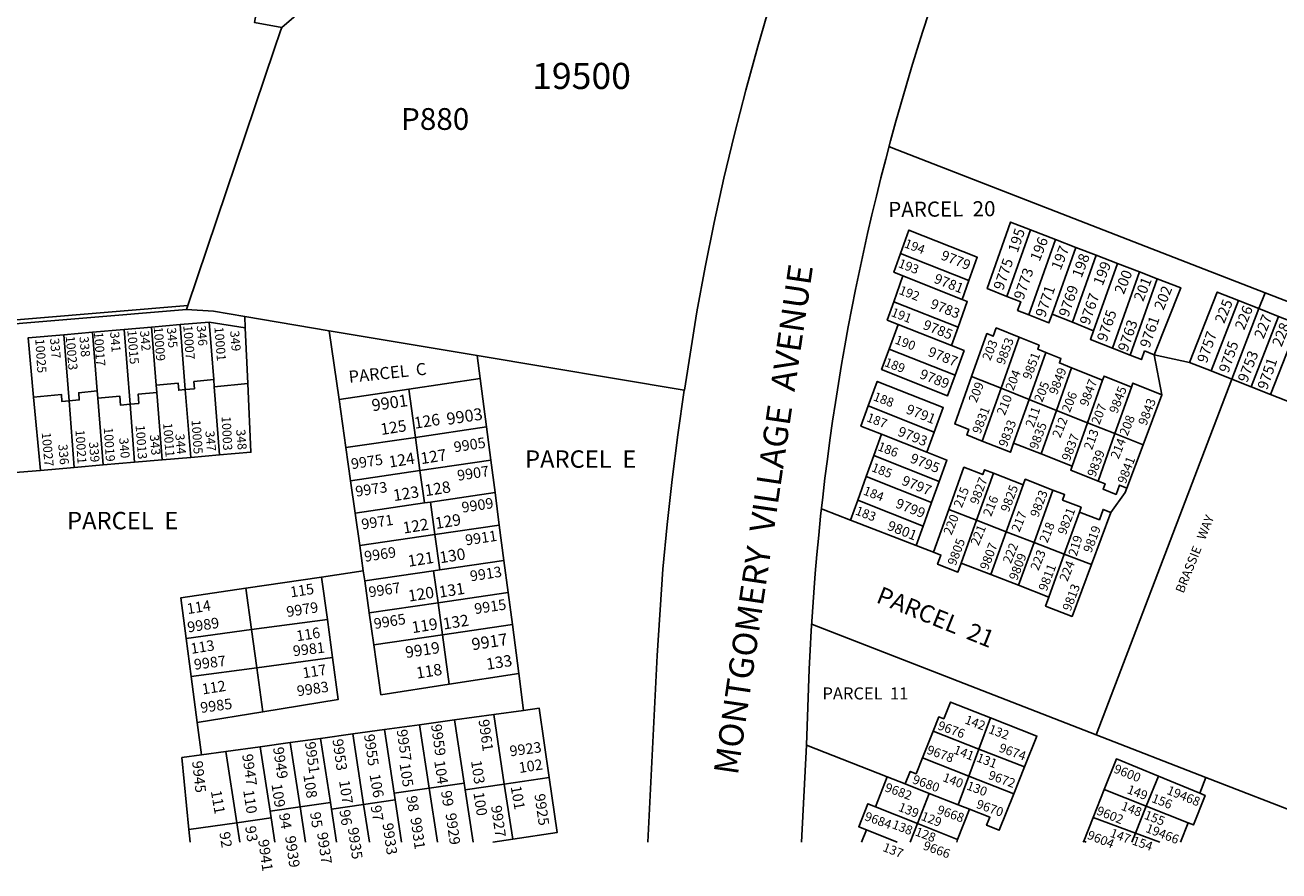
# Model space of a CAD drawing. Units: inches. Extents: x 1249768 to 1255801, y 549424 to 553533.
# Drawn here: x 1254183 to 1255002, y 549434 to 549986 of the extents above; entities that cross this region are included whole.
import ezdxf

# ---------------------------------------------------------------- set-up
doc = ezdxf.new("R2010")
doc.units = ezdxf.units.IN
doc.header["$MEASUREMENT"] = 0
for name, color, linetype, true_color in [('Addresses', 7, 'Continuous', 0x02fcd3), ('Lot-Block-Parcel Text', 7, 'Continuous', 0xadfc48), ('Parcel Boundaries', 7, 'Continuous', 0x59fcbc), ('Street Names', 7, 'Continuous', 0x59fcbc), ('Street ROW', 7, 'Continuous', 0x59fcbc)]:
    doc.layers.add(name, color=color, linetype=linetype, true_color=true_color)
doc.styles.add('Arial', font='txt')

msp = doc.modelspace()

# ---------------------------------------------------------------- linework, layer by layer
at = {"layer": 'Parcel Boundaries'}
for p, q in [((1254824.26, 549808.81), (1254839.67, 549852.15)), ((1254856.02, 549845.85), (1254838.54, 549796.71)), ((1254839.67, 549852.15), (1254856.02, 549845.85)), ((1254869.18, 549840.78), (1254856.02, 549845.85)), ((1254799.45, 549819.12), (1254754.87, 549836.8)), ((1254853.66, 549797.14), (1254869.18, 549840.78)), ((1254882.49, 549835.65), (1254869.18, 549840.78)), ((1254866.92, 549791.88), (1254882.49, 549835.65)), ((1254896.33, 549830.31), (1254880.72, 549786.4)), ((1254882.49, 549835.65), (1254896.33, 549830.31)), ((1254910.79, 549824.74), (1254896.33, 549830.31)), ((1254750.35, 549805.29), (1254756.38, 549822.19)), ((1254756.38, 549822.19), (1254795.07, 549806.85)), ((1254910.79, 549824.74), (1254893.12, 549775.05)), ((1254904.58, 549770.5), (1254922.3, 549820.31)), ((1254922.3, 549820.31), (1254910.79, 549824.74)), ((1254799.45, 549819.12), (1254795.07, 549806.85)), ((1254792.31, 549788.65), (1254750.35, 549805.29)), ((1254957.48, 549760.13), (1254975.42, 549806.07)), ((1254975.42, 549806.07), (1254988.69, 549800.8)), ((1254992.65, 549811.16), (1254988.69, 549800.8)), ((1255183.88, 549736.82), (1254992.65, 549811.16)), ((1254289.75, 549802.76), (1254288.87, 549800.16)), ((1254289.75, 549802.76), (1254288.87, 549800.16)), ((1254327.2, 549788.35), (1254326.86, 549795.64)), ((1254382.04, 549786.39), (1254326.86, 549795.64)), ((1254853.66, 549797.14), (1254866.92, 549791.88)), ((1254988.69, 549800.8), (1254971.09, 549754.76)), ((1254983.51, 549749.86), (1255001.43, 549795.74)), ((1255001.43, 549795.74), (1254988.69, 549800.8)), ((1255001.43, 549795.74), (1255014.17, 549790.67)), ((1254227.56, 549785.44), (1254248.11, 549787.23)), ((1254248.11, 549787.23), (1254266.08, 549788.79)), ((1254248.11, 549787.23), (1254251.97, 549738.46)), ((1254266.08, 549788.79), (1254284.7, 549790.41)), ((1254269.09, 549750.82), (1254266.08, 549788.79)), ((1254284.7, 549790.41), (1254303.62, 549792.05)), ((1254284.7, 549790.41), (1254288.06, 549747.95)), ((1254303.62, 549792.05), (1254327.2, 549788.35)), ((1254306.6, 549754.47), (1254303.62, 549792.05)), ((1254327.2, 549788.35), (1254328.87, 549751.91)), ((1254747.32, 549774.39), (1254753.23, 549790.55)), ((1254753.23, 549790.55), (1254788.06, 549776.74)), ((1254788.06, 549776.74), (1254792.31, 549788.65)), ((1254880.72, 549786.4), (1254866.92, 549791.88)), ((1255014.17, 549790.67), (1254996.26, 549744.83)), ((1254208.77, 549783.81), (1254227.56, 549785.44)), ((1254212.2, 549740.58), (1254208.77, 549783.81)), ((1254227.56, 549785.44), (1254230.6, 549747.09)), ((1254382.04, 549786.39), (1254478.46, 549770.24)), ((1254388.38, 549741.63), (1254382.04, 549786.39)), ((1254820.36, 549748.88), (1254832.21, 549782.23)), ((1254747.32, 549774.39), (1254790.41, 549757.31)), ((1254849.58, 549772.16), (1254838.71, 549741.57)), ((1254893.12, 549775.05), (1254904.58, 549770.5)), ((1254920.34, 549770.68), (1254913.99, 549773.2)), ((1254478.46, 549770.24), (1254480.44, 549755.13)), ((1254613.7, 549747.57), (1254478.46, 549770.24)), ((1254943.32, 549765.72), (1254920.34, 549770.68)), ((1254920.34, 549770.68), (1254925.37, 549744.64)), ((1254957.48, 549760.13), (1254943.32, 549765.72)), ((1254480.44, 549755.13), (1254433.93, 549748.31)), ((1254484.58, 549723.59), (1254480.44, 549755.13)), ((1254820.36, 549748.88), (1254801.18, 549756.51)), ((1254856.61, 549734.44), (1254866.47, 549762.19)), ((1254866.47, 549762.19), (1254886.69, 549754.03)), ((1254882.42, 549522.77), (1254971.09, 549754.76)), ((1254971.09, 549754.76), (1254957.48, 549760.13)), ((1254983.51, 549749.86), (1254971.09, 549754.76)), ((1254230.97, 549742.4), (1254230.6, 549747.09)), ((1254269.09, 549750.82), (1254269.46, 549746.14)), ((1254291.56, 549703.75), (1254288.06, 549747.95)), ((1254306.6, 549754.47), (1254306.97, 549749.79)), ((1254328.87, 549751.91), (1254306.97, 549749.79)), ((1254306.97, 549749.79), (1254310.48, 549705.39)), ((1254433.93, 549748.31), (1254388.38, 549741.63)), ((1254433.93, 549748.31), (1254438.23, 549716.79)), ((1254820.36, 549748.88), (1254808.11, 549714.38)), ((1254838.71, 549741.57), (1254820.36, 549748.88)), ((1254886.69, 549754.03), (1254876.87, 549726.38)), ((1254894.74, 549719.26), (1254905.52, 549749.59)), ((1254996.26, 549744.83), (1254983.51, 549749.86)), ((1254193.47, 549695.26), (1254189.09, 549743.05)), ((1254212.2, 549740.58), (1254215.63, 549697.18)), ((1254230.97, 549742.4), (1254234.42, 549698.81)), ((1254254.97, 549700.59), (1254251.97, 549738.46)), ((1254269.46, 549746.14), (1254272.94, 549702.14)), ((1254388.38, 549741.63), (1254392.84, 549710.13)), ((1254838.71, 549741.57), (1254828.61, 549713.13)), ((1254838.71, 549741.57), (1254856.61, 549734.44)), ((1254925.37, 549744.64), (1254913.12, 549711.95)), ((1255012.35, 549738.48), (1254996.26, 549744.83)), ((1254733.74, 549737.29), (1254776.82, 549720.21)), ((1254856.61, 549734.44), (1254846.51, 549706.01)), ((1254876.87, 549726.38), (1254856.61, 549734.44)), ((1254438.23, 549716.79), (1254484.58, 549723.59)), ((1254484.58, 549723.59), (1254487.42, 549701.93)), ((1254866.77, 549697.94), (1254876.87, 549726.38)), ((1254876.87, 549726.38), (1254894.74, 549719.26)), ((1254392.84, 549710.13), (1254438.23, 549716.79)), ((1254438.23, 549716.79), (1254441.19, 549695.15)), ((1254742.36, 549718.9), (1254737.33, 549704.93)), ((1254772.04, 549707.13), (1254742.36, 549718.9)), ((1254772.04, 549707.13), (1254776.82, 549720.21)), ((1254894.74, 549719.26), (1254883.76, 549688.34)), ((1254913.12, 549711.95), (1254894.74, 549719.26)), ((1254310.48, 549705.39), (1254291.56, 549703.75)), ((1254395.9, 549688.5), (1254392.84, 549710.13)), ((1254846.51, 549706.01), (1254828.61, 549713.13)), ((1254846.51, 549706.01), (1254866.77, 549697.94)), ((1254913.12, 549711.95), (1254902.54, 549683.7)), ((1254234.42, 549698.81), (1254215.63, 549697.18)), ((1254254.97, 549700.59), (1254234.42, 549698.81)), ((1254272.94, 549702.14), (1254254.97, 549700.59)), ((1254272.94, 549702.14), (1254291.56, 549703.75)), ((1254441.19, 549695.15), (1254487.42, 549701.93)), ((1254487.42, 549701.93), (1254490.19, 549680.83)), ((1254737.33, 549704.93), (1254732.38, 549691.2)), ((1254780.06, 549687.98), (1254737.33, 549704.93)), ((1254169.07, 549693.14), (1254193.47, 549695.26)), ((1254215.63, 549697.18), (1254193.47, 549695.26)), ((1254441.19, 549695.15), (1254395.9, 549688.5)), ((1254444.07, 549674.06), (1254441.19, 549695.15)), ((1254732.38, 549691.2), (1254726.86, 549675.9)), ((1254775.1, 549674.26), (1254732.38, 549691.2)), ((1254815.47, 549693.41), (1254804.47, 549662.79)), ((1254834.84, 549685.91), (1254815.47, 549693.41)), ((1254398.89, 549667.43), (1254395.9, 549688.5)), ((1254775.1, 549674.26), (1254780.06, 549687.98)), ((1254834.84, 549685.91), (1254823.83, 549655.29)), ((1254841.91, 549648.28), (1254854.2, 549682.48)), ((1254398.89, 549667.43), (1254444.07, 549674.06)), ((1254448.02, 549674.64), (1254444.07, 549674.06)), ((1254490.19, 549680.83), (1254448.02, 549674.64)), ((1254448.02, 549674.64), (1254450.91, 549653.43)), ((1254490.19, 549680.83), (1254492.97, 549659.6)), ((1254722.14, 549662.85), (1254726.86, 549675.9)), ((1254726.86, 549675.9), (1254769.58, 549658.96)), ((1254769.58, 549658.96), (1254775.1, 549674.26)), ((1254401.89, 549646.24), (1254398.89, 549667.43)), ((1254786.26, 549669.85), (1254776.21, 549641.89)), ((1254804.47, 549662.79), (1254786.26, 549669.85)), ((1254871.55, 549668.12), (1254861.67, 549640.63)), ((1254892, 549667.84), (1254879.33, 549633.78)), ((1254450.91, 549653.43), (1254492.97, 549659.6)), ((1254492.97, 549659.6), (1254495.99, 549636.56)), ((1254765, 549646.24), (1254722.14, 549662.85)), ((1254769.58, 549658.96), (1254765, 549646.24)), ((1254794.42, 549634.84), (1254804.47, 549662.79)), ((1254804.47, 549662.79), (1254823.83, 549655.29)), ((1254450.91, 549653.43), (1254401.89, 549646.24)), ((1254454.06, 549630.41), (1254450.91, 549653.43)), ((1254823.83, 549655.29), (1254813.78, 549627.33)), ((1254823.83, 549655.29), (1254841.91, 549648.28)), ((1254831.86, 549620.33), (1254841.91, 549648.28)), ((1254841.91, 549648.28), (1254861.67, 549640.63)), ((1254776.21, 549641.89), (1254765, 549646.24)), ((1254851.62, 549612.67), (1254861.67, 549640.63)), ((1254861.67, 549640.63), (1254879.33, 549633.78)), ((1254495.99, 549636.56), (1254454.06, 549630.41)), ((1254498.75, 549615.55), (1254495.99, 549636.56)), ((1254813.78, 549627.33), (1254794.42, 549634.84)), ((1254376.97, 549625.72), (1254404.22, 549629.76)), ((1254405.15, 549623.23), (1254450.1, 549629.83)), ((1254454.06, 549630.41), (1254450.1, 549629.83)), ((1254450.1, 549629.83), (1254452.97, 549608.83)), ((1254831.86, 549620.33), (1254813.78, 549627.33)), ((1254331.31, 549591.41), (1254327.65, 549618.41)), ((1254408.12, 549602.25), (1254405.15, 549623.23)), ((1254452.97, 549608.83), (1254498.75, 549615.55)), ((1254498.75, 549615.55), (1254501.49, 549594.65)), ((1254851.62, 549612.67), (1254831.86, 549620.33)), ((1254408.12, 549602.25), (1254452.97, 549608.83)), ((1254455.81, 549587.95), (1254452.97, 549608.83)), ((1254411.08, 549581.38), (1254408.12, 549602.25)), ((1254288.61, 549585.64), (1254331.31, 549591.41)), ((1254331.31, 549591.41), (1254380.76, 549598.08)), ((1254331.31, 549591.41), (1254334.68, 549566.57)), ((1254380.76, 549598.08), (1254384.15, 549573.25)), ((1254455.81, 549587.95), (1254501.49, 549594.65)), ((1254291.9, 549560.8), (1254288.61, 549585.64)), ((1254411.08, 549581.38), (1254455.81, 549587.95)), ((1254455.81, 549587.95), (1254460.21, 549555.76)), ((1254334.68, 549566.57), (1254291.9, 549560.8)), ((1254334.68, 549566.57), (1254384.15, 549573.25)), ((1254338.58, 549537.78), (1254334.68, 549566.57)), ((1254505.67, 549562.79), (1254508.83, 549538.67)), ((1254489.32, 549535.98), (1254463.74, 549532.45)), ((1254496.24, 549490.62), (1254489.32, 549535.98)), ((1254805.96, 549513.47), (1254813.6, 549533.83)), ((1254295.88, 549530.83), (1254298.68, 549509.7)), ((1254397.38, 549523.31), (1254418.02, 549526.15)), ((1254418.02, 549526.15), (1254440.91, 549529.31)), ((1254424.37, 549484.6), (1254418.02, 549526.15)), ((1254440.91, 549529.31), (1254463.74, 549532.45)), ((1254440.91, 549529.31), (1254447.24, 549487.9)), ((1254463.74, 549532.45), (1254470.04, 549491.19)), ((1254336.95, 549514.98), (1254356.57, 549517.68)), ((1254356.57, 549517.68), (1254376.37, 549520.41)), ((1254362.98, 549475.74), (1254356.57, 549517.68)), ((1254376.37, 549520.41), (1254397.38, 549523.31)), ((1254376.37, 549520.41), (1254382.76, 549478.59)), ((1254397.38, 549523.31), (1254404.4, 549477.36)), ((1254776.05, 549525.21), (1254769.08, 549507.77)), ((1254776.05, 549525.21), (1254805.96, 549513.47)), ((1254882.42, 549522.77), (1254954.13, 549494.88)), ((1254314.59, 549511.9), (1254336.95, 549514.98)), ((1254321.69, 549465.43), (1254314.59, 549511.9)), ((1254336.95, 549514.98), (1254343.38, 549472.91)), ((1254746.08, 549495.29), (1254693.45, 549515.94)), ((1254799.36, 549495.89), (1254805.96, 549513.47)), ((1254805.96, 549513.47), (1254835.75, 549501.78)), ((1254769.08, 549507.77), (1254799.36, 549495.89)), ((1254835.75, 549501.78), (1254828.79, 549484.34)), ((1254496.24, 549490.62), (1254525.49, 549494.84)), ((1254746.08, 549495.29), (1254738.44, 549475.8)), ((1254757.83, 549490.68), (1254746.08, 549495.29)), ((1254799.36, 549495.89), (1254792.32, 549477.14)), ((1254828.79, 549484.34), (1254799.36, 549495.89)), ((1254923.17, 549495.73), (1254915.18, 549476.18)), ((1254950.06, 549484.65), (1254923.17, 549495.73)), ((1254950.06, 549484.65), (1254954.13, 549494.88)), ((1254954.13, 549494.88), (1255062.27, 549452.81)), ((1254447.24, 549487.9), (1254424.37, 549484.6)), ((1254424.37, 549484.6), (1254425.02, 549480.34)), ((1254447.24, 549487.9), (1254470.04, 549491.19)), ((1254452.6, 549452.79), (1254447.24, 549487.9)), ((1254470.04, 549491.19), (1254470.69, 549486.93)), ((1254470.69, 549486.93), (1254496.24, 549490.62)), ((1254470.69, 549486.93), (1254475.91, 549452.79)), ((1254496.24, 549490.62), (1254501.73, 549454.73)), ((1254773.58, 549484.49), (1254757.83, 549490.68)), ((1254765.89, 549464.85), (1254773.58, 549484.49)), ((1254792.32, 549477.14), (1254773.58, 549484.49)), ((1254880.47, 549468.91), (1254887.69, 549487.07)), ((1254887.69, 549487.07), (1254915.18, 549476.18)), ((1254382.76, 549478.59), (1254362.98, 549475.74)), ((1254383.42, 549474.34), (1254382.76, 549478.59)), ((1254404.4, 549477.36), (1254383.42, 549474.34)), ((1254404.4, 549477.36), (1254425.02, 549480.34)), ((1254408.16, 549452.79), (1254404.4, 549477.36)), ((1254425.02, 549480.34), (1254429.23, 549452.79)), ((1254799.81, 549474.2), (1254792.32, 549477.14)), ((1254321.69, 549465.43), (1254344.03, 549468.65)), ((1254362.98, 549475.74), (1254343.38, 549472.91)), ((1254343.38, 549472.91), (1254344.03, 549468.65)), ((1254344.03, 549468.65), (1254346.46, 549452.79)), ((1254362.98, 549475.74), (1254366.49, 549452.79)), ((1254386.71, 549452.79), (1254383.42, 549474.34)), ((1254738.44, 549475.8), (1254765.89, 549464.85)), ((1254792.06, 549454.41), (1254799.81, 549474.2)), ((1254874.31, 549453.43), (1254880.47, 549468.91)), ((1254908.04, 549458.7), (1254880.47, 549468.91)), ((1254915.18, 549476.18), (1254908.04, 549458.7)), ((1254915.18, 549476.18), (1254942.4, 549465.39)), ((1254321.69, 549465.43), (1254290.38, 549460.91)), ((1254291.17, 549452.79), (1254290.38, 549460.91)), ((1254729.43, 549452.8), (1254732.57, 549460.81)), ((1254765.89, 549464.85), (1254761.16, 549452.8)), ((1254792.06, 549454.41), (1254765.89, 549464.85)), ((1254937.39, 549452.81), (1254942.4, 549465.39)), ((1254501.73, 549454.73), (1254488.71, 549452.79)), ((1254791.43, 549452.8), (1254792.06, 549454.41)), ((1254874.06, 549452.81), (1254874.31, 549453.43)), ((1254874.31, 549453.43), (1254876.01, 549452.81)), ((1254876.01, 549452.81), (1254876.01, 549452.81)), ((1254908.04, 549458.7), (1254905.63, 549452.81)), ((1254923.97, 549452.81), (1254908.04, 549458.7))]:
    msp.add_line(p, q, dxfattribs=at)
msp.add_lwpolyline([(1254679.01, 550027.59), (1254483.69, 550098.26), (1254350.99, 549984.17), (1254333.32, 549987.43), (1254377.93, 550229.5, -0.229779), (1254399.75, 550228.94), (1254408.94, 550246.7), (1254406.68, 550247.87, -0.414214), (1254395.97, 550281.57), (1254449.09, 550384.21)], format="xyb", dxfattribs=at)
for points in [[(1253579.13, 549722.94), (1253930.77, 549772.82), (1254289.75, 549802.76), (1254346.14, 549969.8), (1254350.28, 549982.09), (1254350.99, 549984.17)], [(1254992.65, 549811.16), (1254953.03, 549826.57), (1254748.68, 549906.01), (1254747.33, 549906.54)], [(1254824.26, 549808.81), (1254811.36, 549813.93), (1254826.49, 549857.23), (1254839.67, 549852.15)], [(1254754.87, 549836.8), (1254760.3, 549852.02), (1254804.88, 549834.34), (1254799.45, 549819.12)], [(1254756.38, 549822.19), (1254750.48, 549824.53), (1254754.87, 549836.8)], [(1254922.3, 549820.31), (1254937.66, 549814.39), (1254920.34, 549770.68)], [(1254750.35, 549805.29), (1254746.09, 549793.37), (1254753.23, 549790.55)], [(1254795.07, 549806.85), (1254798.34, 549805.55), (1254792.31, 549788.65)], [(1254838.54, 549796.71), (1254831.23, 549799.61), (1254833.24, 549805.25), (1254824.26, 549808.81)], [(1254943.32, 549765.72), (1254961.44, 549811.63), (1254975.42, 549806.07)], [(1254288.87, 549800.16), (1253929.42, 549770.19), (1253577.78, 549720.31)], [(1254326.86, 549795.64), (1254306.41, 549799.07), (1254288.87, 549800.16)], [(1254838.54, 549796.71), (1254851.66, 549791.5), (1254853.66, 549797.14)], [(1254801.18, 549756.51), (1254811.13, 549784.52), (1254815.31, 549782.84), (1254817.24, 549788.27), (1254832.21, 549782.23)], [(1254189.09, 549743.05), (1254185.54, 549781.79), (1254208.77, 549783.81)], [(1254832.21, 549782.23), (1254845.26, 549776.97), (1254844.31, 549774.29), (1254849.58, 549772.16)], [(1254880.72, 549786.4), (1254878.71, 549780.77), (1254893.12, 549775.05)], [(1254790.41, 549757.31), (1254785.54, 549744.01), (1254742.45, 549761.1), (1254747.32, 549774.39)], [(1254788.06, 549776.74), (1254796.32, 549773.46), (1254790.41, 549757.31)], [(1254866.47, 549762.19), (1254858.47, 549765.42), (1254859.45, 549768.18), (1254849.58, 549772.16)], [(1254913.99, 549773.2), (1254911.99, 549767.56), (1254904.58, 549770.5)], [(1254808.11, 549714.38), (1254798.01, 549718.41), (1254799.28, 549721.97), (1254790.2, 549725.59), (1254801.18, 549756.51)], [(1254905.52, 549749.59), (1254887.67, 549756.79), (1254886.69, 549754.03)], [(1254230.6, 549747.09), (1254218.53, 549745.91), (1254218.9, 549741.23), (1254212.2, 549740.58)], [(1254288.06, 549747.95), (1254283.76, 549747.54), (1254283.39, 549752.21), (1254269.09, 549750.82)], [(1254288.06, 549747.95), (1254294.05, 549748.53), (1254293.68, 549753.21), (1254306.6, 549754.47)], [(1254328.87, 549751.91), (1254330.92, 549707.16), (1254310.48, 549705.39)], [(1254776.82, 549720.21), (1254782.69, 549736.25), (1254739.61, 549753.34), (1254733.74, 549737.29)], [(1254905.52, 549749.59), (1254906.47, 549752.27), (1254925.37, 549744.64)], [(1254189.09, 549743.05), (1254207.16, 549744.81), (1254207.53, 549740.13), (1254212.2, 549740.58)], [(1254251.97, 549738.46), (1254245.74, 549737.86), (1254245.27, 549743.79), (1254230.97, 549742.4)], [(1254251.97, 549738.46), (1254257.68, 549739.02), (1254257.21, 549744.95), (1254269.46, 549746.14)], [(1254733.74, 549737.29), (1254728.95, 549724.21), (1254742.36, 549718.9)], [(1254828.61, 549713.13), (1254826.46, 549707.08), (1254808.11, 549714.38)], [(1254780.06, 549687.98), (1254785.09, 549701.95), (1254772.04, 549707.13)], [(1254786.26, 549669.85), (1254796.15, 549697.34), (1254808.48, 549692.56), (1254809.6, 549695.69), (1254815.47, 549693.41)], [(1254883.76, 549688.34), (1254865.88, 549695.46), (1254866.77, 549697.94)], [(1254854.2, 549682.48), (1254836.13, 549689.49), (1254834.84, 549685.91)], [(1254871.55, 549668.12), (1254872.67, 549671.24), (1254860.54, 549675.95), (1254861.82, 549679.53), (1254854.2, 549682.48)], [(1254883.76, 549688.34), (1254888.28, 549686.54), (1254887.01, 549682.97), (1254895.51, 549679.59), (1254897.66, 549685.64), (1254902.54, 549683.7)], [(1254902.54, 549683.7), (1254901.48, 549680.89), (1254892, 549667.84)], [(1254722.14, 549662.85), (1254704.41, 549669.72), (1254703.18, 549670.19)], [(1254892, 549667.84), (1254886.99, 549669.78), (1254884.58, 549663.07), (1254871.55, 549668.12)], [(1254401.89, 549646.24), (1254404.22, 549629.76), (1254405.15, 549623.23)], [(1254794.42, 549634.84), (1254792.29, 549628.92), (1254778.99, 549634.08), (1254781.11, 549639.99), (1254776.21, 549641.89)], [(1254879.33, 549633.78), (1254866.78, 549600.05), (1254849.49, 549606.76), (1254851.62, 549612.67)], [(1254327.65, 549618.41), (1254376.97, 549625.72), (1254380.76, 549598.08)], [(1254288.61, 549585.64), (1254285.1, 549612.11), (1254327.65, 549618.41)], [(1254501.49, 549594.65), (1254505.67, 549562.79), (1254460.21, 549555.76)], [(1254696.77, 549594.99), (1254697.34, 549594.77), (1254882.42, 549522.77)], [(1254460.21, 549555.76), (1254415.68, 549548.87), (1254411.08, 549581.38)], [(1254384.15, 549573.25), (1254387.91, 549545.81), (1254338.58, 549537.78)], [(1254338.58, 549537.78), (1254295.88, 549530.83), (1254291.9, 549560.8)], [(1254813.6, 549533.83), (1254787.32, 549544.14), (1254782.96, 549533.22), (1254779.75, 549534.48), (1254776.05, 549525.21)], [(1254525.49, 549494.84), (1254519.01, 549540.07), (1254508.83, 549538.67), (1254489.32, 549535.98)], [(1254835.75, 549501.78), (1254843.82, 549521.98), (1254813.6, 549533.83)], [(1254290.38, 549460.91), (1254285.85, 549507.94), (1254298.67, 549509.7), (1254314.59, 549511.9)], [(1254769.08, 549507.77), (1254764.93, 549497.38), (1254761.1, 549498.88), (1254757.83, 549490.68)], [(1254923.17, 549495.73), (1254895.64, 549507.07), (1254887.69, 549487.07)], [(1254501.73, 549454.73), (1254530.62, 549459.02), (1254525.49, 549494.84)], [(1254942.4, 549465.39), (1254945.94, 549463.99), (1254953.58, 549483.2), (1254950.06, 549484.65)], [(1254732.57, 549460.81), (1254727.49, 549462.83), (1254733.37, 549477.83), (1254738.44, 549475.8)], [(1254799.81, 549474.2), (1254813.1, 549468.99), (1254811, 549463.72), (1254819.25, 549460.48), (1254828.79, 549484.34)], [(1254323.62, 549452.79), (1254323.62, 549452.79), (1254321.69, 549465.43)], [(1254752.64, 549452.8), (1254752.63, 549452.8), (1254732.57, 549460.81)]]:
    msp.add_lwpolyline(points, dxfattribs=at)
at = {"layer": 'Street ROW'}
for p, q in [((1254693.45, 549515.94), (1254695.24, 549565.49)), ((1254690.2, 549452.8), (1254693.45, 549515.94))]:
    msp.add_line(p, q, dxfattribs=at)
for points in [[(1254679.01, 550027.59), (1254669.97, 550000.31), (1254661.61, 549971.9), (1254653.75, 549943.36), (1254646.38, 549914.68), (1254639.52, 549885.88), (1254633.17, 549856.96), (1254627.31, 549827.93), (1254621.97, 549798.81), (1254613.83, 549747.55)], [(1254613.7, 549747.57), (1254609.46, 549718.46), (1254605.72, 549689.27), (1254602.49, 549660.03), (1254599.77, 549630.73), (1254596, 549574.47), (1254589.98, 549452.8)]]:
    msp.add_lwpolyline(points, dxfattribs=at)
msp.add_arc((1256280.82, 549497.83), 1587.02, 148.723, 177.55646, dxfattribs=at)

# ---------------------------------------------------------------- texts
at = {"layer": 'Addresses', "color": 18, "true_color": 0x000000, "style": 'Arial'}
msp.add_text('19500', height=17.04, dxfattribs=at).set_placement((1254514.36, 549944.09))
for s, height, rotation, p in [('9779', 6.508, -21.74829, (1254780.6, 549833.11)), ('9775', 6.903, 71.01395, (1254821.72, 549812.34)), ('9781', 6.508, -21.74829, (1254776.04, 549817.92)), ('9773', 6.903, 71.01395, (1254834.95, 549806.1)), ('9771', 6.903, 71.01395, (1254849.06, 549794.6)), ('9769', 6.903, 71.01395, (1254864.25, 549794.81)), ('9783', 6.508, -21.74829, (1254773.66, 549801.43)), ('9767', 6.903, 71.01395, (1254877.92, 549789.6)), ('9765', 6.903, 71.01395, (1254889.2, 549778.75)), ('10009', 5.917, -85.50595, (1254267.42, 549788.74)), ('10007', 5.917, -85.60153, (1254286.72, 549789.71)), ('10001', 5.917, -85.49269, (1254307.02, 549788.73)), ('9785', 6.508, -21.74829, (1254768.88, 549787.76)), ('9763', 6.903, 71.01395, (1254902.87, 549772.24)), ('9761', 6.903, 71.01395, (1254917.2, 549774.63)), ('10025', 5.917, -86.18628, (1254190.11, 549780.93)), ('10023', 5.917, -85.01055, (1254210, 549782.78)), ('10017', 5.917, -85.75401, (1254228.4, 549785.37)), ('10015', 5.917, -85.49219, (1254250.21, 549786.62)), ('9853', 5.917, 69.03326, (1254822.48, 549763.69)), ('9757', 6.903, 71.01395, (1254954.56, 549764.74)), ('9755', 6.903, 71.01395, (1254968.74, 549758.38)), ('9787', 6.508, -21.74829, (1254772.14, 549770.18)), ('9851', 5.917, 69.03326, (1254839.67, 549754.06)), ('9753', 6.903, 68.7594, (1254980.94, 549752.12)), ('9751', 6.903, 71.01395, (1254993.98, 549747.4)), ('9789', 6.508, -21.74829, (1254766.71, 549755.64)), ('9849', 5.917, 69.03326, (1254856.86, 549744.16)), ('9847', 5.917, 69.03326, (1254876.91, 549736.61)), ('9845', 5.917, 69.03326, (1254896.18, 549731.92)), ('9901', 7.81, 8.55552, (1254410.3, 549733.78)), ('9791', 6.508, -21.74829, (1254757.82, 549732.69)), ('9843', 5.917, 69.03326, (1254915.19, 549724.11)), ('9903', 7.81, 8.55552, (1254459.17, 549724.92)), ('9831', 5.917, 69.03326, (1254806.86, 549718.64)), ('10019', 5.917, -86.16878, (1254234.82, 549723.15)), ('10013', 5.917, -85.71066, (1254255.59, 549724.68)), ('10011', 5.917, -85.5854, (1254273.55, 549726.08)), ('10005', 5.917, -86.21372, (1254292.11, 549728.06)), ('10003', 5.917, -87.12659, (1254311.74, 549730.47)), ('9793', 6.508, -21.74829, (1254752.4, 549718.15)), ('9833', 5.917, 69.03326, (1254824.04, 549710.05)), ('9835', 5.917, 69.03326, (1254844.1, 549708.49)), ('10027', 5.917, -84.97613, (1254194.34, 549719.9)), ('10021', 5.917, -86.28766, (1254216.36, 549721.65)), ('9905', 6.903, 8.55552, (1254463.77, 549707.04)), ('9837', 5.917, 69.03326, (1254865.19, 549700.93)), ('9975', 6.903, 8.55552, (1254396.75, 549696.01)), ('9795', 6.508, -21.74829, (1254760.49, 549700.69)), ('9839', 5.917, 69.03326, (1254881.86, 549690.52)), ('9907', 6.903, 8.55552, (1254466.03, 549688.46)), ('9841', 5.917, 69.03326, (1254901.65, 549686.09)), ('9797', 6.508, -21.74829, (1254755.06, 549686.15)), ('9827', 5.917, 69.03326, (1254805.29, 549672.55)), ('9973', 6.903, 8.55552, (1254399.62, 549678.05)), ('9825', 5.917, 69.03326, (1254825.35, 549667.6)), ('9823', 5.917, 69.03326, (1254844.62, 549664.21)), ('9909', 6.903, 8.55552, (1254468.89, 549667.63)), ('9799', 6.508, -21.74829, (1254751.01, 549671.27)), ('9971', 6.903, 8.55552, (1254403.53, 549656.69)), ('9821', 5.917, 69.03326, (1254862.58, 549652.76)), ('BRASSIE   WAY', 5.9167, 68.03952, (1254939.42, 549614.7)), ('9801', 6.508, -21.74829, (1254745.59, 549656.73)), ('9819', 5.917, 69.03326, (1254879.25, 549641.04)), ('9911', 6.903, 8.55552, (1254471.23, 549646.28)), ('9805', 5.917, 69.03326, (1254790.71, 549632.7)), ('9807', 5.917, 69.03326, (1254811.8, 549629.84)), ('9969', 6.903, 8.55552, (1254405.35, 549635.6)), ('9809', 5.917, 69.03326, (1254830.81, 549623.07)), ('9913', 6.903, 8.55552, (1254474.36, 549622.84)), ('9811', 5.917, 69.03326, (1254850.08, 549616.04)), ('9967', 6.903, 8.55552, (1254408.21, 549612.42)), ('9813', 5.917, 69.03326, (1254865.71, 549603.02)), ('9979', 6.903, 9.0018, (1254354.63, 549599.53)), ('9915', 6.903, 8.55552, (1254477.22, 549601.48)), ('9989', 6.903, 8.58364, (1254289.93, 549589.52)), ('9965', 6.903, 9.23385, (1254411.66, 549591.76)), ('9981', 6.903, 6.86387, (1254358.69, 549573.98)), ('9919', 7.494, 8.70223, (1254432.19, 549572.79)), ('9917', 7.81, 8.55552, (1254475.49, 549577.87)), ('9987', 6.903, 7.05801, (1254294.14, 549565.18)), ('9983', 6.903, 8.53079, (1254361.4, 549547.83)), ('9985', 6.903, 7.63351, (1254298.32, 549537)), ('9957', 6.903, -81.87149, (1254425.96, 549525.86)), ('9959', 6.903, -81.87149, (1254448.36, 549529.24)), ('9961', 6.903, -81.87149, (1254479.35, 549532.37)), ('9676', 5.917, -19.99891, (1254778.57, 549526.48)), ('9951', 6.903, -81.87149, (1254366.07, 549517.78)), ('9953', 6.903, -81.87149, (1254384.04, 549519.61)), ('9955', 6.903, -81.87149, (1254404.61, 549522.73)), ('9923', 6.903, 7.70738, (1254500.17, 549508.64)), ('9674', 5.917, -19.99891, (1254818.5, 549511.94)), ('9947', 6.903, -81.87149, (1254325.13, 549509.79)), ('9949', 6.903, -81.87149, (1254345.32, 549514.35)), ('9678', 5.917, -19.99891, (1254771.41, 549510.64)), ('9945', 6.903, -83.53579, (1254292.47, 549505.4)), ('9600', 5.917, -21.94656, (1254893.44, 549498.35)), ('9680', 5.917, -19.99891, (1254762.07, 549491.32)), ('9672', 5.917, -19.99891, (1254811.55, 549494.14)), ('9682', 5.917, -19.99891, (1254744.06, 549486.11)), ('19468', 5.917, -21.94656, (1254928.05, 549484.34)), ('9927', 6.903, -81.87149, (1254487.56, 549476.22)), ('9925', 6.903, -81.87149, (1254515.86, 549483.85)), ('9668', 5.917, -19.99891, (1254778.13, 549471.57)), ('9670', 5.917, -19.99891, (1254803.74, 549475.26)), ('9931', 6.903, -81.87149, (1254434.95, 549468.4)), ('9929', 6.903, -81.87149, (1254457.87, 549471.27)), ('9684', 5.917, -19.99891, (1254730.82, 549467.23)), ('9602', 5.917, -21.94656, (1254882.16, 549471.01)), ('9935', 6.903, -81.87149, (1254394.07, 549461.89)), ('9933', 6.903, -81.87149, (1254416.72, 549464.76)), ('9604', 5.917, -21.94656, (1254876.08, 549455.17)), ('19466', 5.917, -21.42968, (1254914.25, 549459.54)), ('9941', 6.903, -81.87149, (1254335.56, 549454.06)), ('9939', 6.903, -81.87149, (1254353.13, 549456.4)), ('9937', 6.903, -81.87149, (1254374.02, 549458.77)), ('9666', 5.917, -19.99891, (1254769.02, 549448.14))]:
    msp.add_text(s, height=height, rotation=rotation, dxfattribs=at).set_placement(p)
at = {"layer": 'Lot-Block-Parcel Text', "color": 14, "true_color": 0xa80000, "style": 'Arial'}
for s, height, p in [('P880', 14.2, (1254428.85, 549917.43)), ('PARCEL  E', 11.36, (1254509.77, 549696.98)), ('PARCEL  E', 11.36, (1254210.91, 549656.85)), ('PARCEL  11', 7.889, (1254703.87, 549545.81))]:
    msp.add_text(s, height=height, dxfattribs=at).set_placement(p)
for s, height, rotation, p in [('PARCEL  20', 9.861, 0.45976, (1254746.79, 549860.56)), ('195', 6.903, 71.37504, (1254831.18, 549836.82)), ('194', 5.917, -21.00055, (1254756.74, 549840.99)), ('196', 6.903, 68.20033, (1254845.49, 549831.18)), ('197', 6.903, 68.20033, (1254859.21, 549825.43)), ('198', 6.903, 69.37572, (1254872.89, 549820.45)), ('193', 5.917, -21.00055, (1254752.82, 549828.02)), ('199', 6.903, 68.20033, (1254886.61, 549815.29)), ('200', 6.903, 68.20033, (1254900.46, 549809.67)), ('201', 6.903, 68.20033, (1254913.1, 549804.96)), ('192', 5.917, -21.00025, (1254753.29, 549810.51)), ('202', 6.903, 68.00028, (1254926.37, 549799.32)), ('225', 6.903, 67.99996, (1254965.95, 549790.59)), ('191', 5.917, -21.00025, (1254748.14, 549796.1)), ('226', 6.903, 67.99996, (1254979.06, 549786.41)), ('227', 6.903, 67.99996, (1254991.65, 549780.58)), ('345', 5.917, -85.0001, (1254276, 549788.31)), ('346', 5.917, -85.0001, (1254295.48, 549789.66)), ('228', 6.903, 67.99917, (1255003.37, 549775.37)), ('337', 5.917, -85.00002, (1254199.74, 549781.37)), ('338', 5.917, -85.0001, (1254218.95, 549782.42)), ('341', 5.917, -85.0001, (1254238.93, 549785.48)), ('342', 5.917, -85.0001, (1254258.45, 549786.27)), ('349', 5.917, -84.89315, (1254317.26, 549786.14)), ('190', 5.917, -21.00055, (1254750.61, 549778.22)), ('203', 5.917, 68.00028, (1254813.33, 549766.44)), ('PARCEL  C', 7.889, 6.14774, (1254395.11, 549752.3)), ('189', 5.917, -21.00055, (1254743.82, 549763.5)), ('204', 5.917, 68.00028, (1254828.44, 549746.84)), ('209', 5.917, 68.00028, (1254804.4, 549739.02)), ('205', 5.917, 68.00028, (1254847.19, 549739.28)), ('206', 5.917, 68.00028, (1254865.25, 549732.63)), ('188', 5.917, -20.99945, (1254736.5, 549741.15)), ('210', 5.917, 68.00028, (1254822.79, 549730.7)), ('207', 5.917, 67.99917, (1254884.53, 549724.71)), ('126', 7.494, 8.99965, (1254437.93, 549722.39)), ('187', 5.917, -20.99945, (1254732.14, 549727.47)), ('211', 5.917, 70.28151, (1254841.62, 549722.81)), ('208', 5.917, 68.00028, (1254902.88, 549717.35)), ('348', 5.917, -84.99925, (1254321.2, 549721.82)), ('125', 7.494, 9.0005, (1254416.03, 549718.31)), ('212', 5.917, 67.99996, (1254859.01, 549716.02)), ('213', 5.917, 70.08847, (1254879.72, 549708.17)), ('339', 5.917, -84.99925, (1254225.14, 549713.71)), ('340', 5.917, -85.0001, (1254244.86, 549716.35)), ('343', 5.917, -85.0001, (1254264.88, 549718.34)), ('344', 5.917, -85.0001, (1254281.51, 549718.93)), ('347', 5.917, -85.0001, (1254301.11, 549720.87)), ('214', 5.917, 68.00028, (1254897.02, 549702.22)), ('336', 5.917, -85.0001, (1254205.13, 549712.17)), ('124', 7.494, 9.0005, (1254421.41, 549697.05)), ('127', 7.494, 8.99965, (1254442.18, 549699.3)), ('186', 5.917, -21.00025, (1254739.35, 549708.58)), ('185', 5.917, -21.00055, (1254735.37, 549694.89)), ('123', 7.494, 9.0005, (1254424.27, 549675.17)), ('128', 7.494, 8.99965, (1254444.87, 549678.38)), ('184', 5.917, -21.00055, (1254729.97, 549679.69)), ('215', 5.917, 67.99996, (1254794.7, 549670.45)), ('216', 5.917, 67.99996, (1254813.86, 549664.74)), ('129', 7.494, 8.99965, (1254451.64, 549657.03)), ('183', 5.917, -21.00055, (1254724.83, 549666.66)), ('220', 5.917, 67.99996, (1254788, 549652.58)), ('217', 5.917, 67.99996, (1254832.36, 549654.56)), ('122', 7.494, 9.0005, (1254430.53, 549653.99)), ('221', 5.917, 67.99996, (1254805.68, 549645.69)), ('218', 5.917, 67.99996, (1254850.59, 549647.49)), ('219', 5.917, 73.19479, (1254869.76, 549638.93)), ('121', 7.494, 8.99965, (1254433.86, 549632.34)), ('130', 7.494, 9.0005, (1254454.51, 549634.64)), ('222', 5.917, 67.99917, (1254826.73, 549633.97)), ('223', 5.917, 67.99917, (1254844.72, 549629.48)), ('224', 5.917, 67.99917, (1254863.67, 549622.33)), ('115', 6.903, 9.0005, (1254357.02, 549612.36)), ('120', 7.494, 8.99979, (1254434.04, 549609.59)), ('131', 7.494, 8.99965, (1254454.07, 549612.15)), ('PARCEL  21', 11.36, -21.94604, (1254738.21, 549609.39)), ('114', 6.903, 8.99965, (1254289.64, 549601.48)), ('132', 7.494, 8.99965, (1254456.76, 549591.4)), ('116', 6.903, 9.00063, (1254361.05, 549583.76)), ('119', 7.494, 8.99979, (1254436.38, 549589.02)), ('113', 6.903, 9.00063, (1254292.04, 549575.51)), ('133', 7.494, 8.99965, (1254485.02, 549565.1)), ('117', 6.903, 8.99965, (1254365.08, 549559.59)), ('118', 7.494, 8.99979, (1254439.25, 549559.33)), ('112', 6.903, 9.00063, (1254299.42, 549549.04)), ('142', 5.917, -21.00055, (1254796.24, 549530.34)), ('132', 5.917, -20.54388, (1254811.69, 549524.11)), ('141', 5.917, -21.32914, (1254788.86, 549510.73)), ('131', 5.917, -20.99945, (1254803.85, 549505.6)), ('105', 6.903, -81.18755, (1254427.8, 549503.81)), ('104', 6.903, -81.2691, (1254450.47, 549505.59)), ('103', 6.903, -81.18755, (1254474.44, 549505.65)), ('102', 6.903, 8.99363, (1254506.2, 549497.79)), ('108', 6.903, -81.18755, (1254365.04, 549496.46)), ('106', 6.903, -79.99962, (1254408.22, 549496.73)), ('140', 5.917, -20.99976, (1254781.78, 549492.71)), ('111', 6.903, -80.00046, (1254304.66, 549486.02)), ('110', 6.903, -81.18755, (1254325.82, 549486.38)), ('109', 6.903, -81.18755, (1254344.22, 549490.42)), ('107', 6.903, -81.18755, (1254388.34, 549492.72)), ('99', 6.903, -81.18755, (1254454.88, 549485.89)), ('100', 6.903, -81.18755, (1254476.02, 549484.93)), ('101', 6.903, -80.00046, (1254500.33, 549488.9)), ('130', 5.917, -20.54388, (1254797.38, 549487.26)), ('149', 5.917, -20.99976, (1254902.11, 549484.86)), ('97', 6.903, -80.00046, (1254408.93, 549476.2)), ('98', 6.903, -81.18755, (1254432.3, 549482.53)), ('139', 5.917, -21.32914, (1254752.83, 549473.35)), ('148', 5.917, -21.00025, (1254898.25, 549474.03)), ('156', 5.917, -20.99945, (1254918.15, 549479.04)), ('94', 6.903, -81.18755, (1254349.16, 549471.2)), ('95', 6.903, -81.18755, (1254369.37, 549471.96)), ('96', 6.903, -81.18755, (1254388.6, 549473.44)), ('129', 5.917, -20.99945, (1254767.7, 549467.36)), ('155', 5.917, -21.00055, (1254913.31, 549468.13)), ('93', 6.903, -81.18755, (1254327.09, 549462.83)), ('138', 5.917, -20.99976, (1254748.75, 549461.99)), ('128', 5.917, -20.54388, (1254763.8, 549457.28)), ('147', 5.917, -21.00025, (1254890.99, 549456.46)), ('92', 6.903, -81.18755, (1254310.27, 549458.99)), ('137', 5.917, -21.32914, (1254742.68, 549447.14)), ('154', 5.917, -19.69075, (1254905.4, 549451.38))]:
    msp.add_text(s, height=height, rotation=rotation, dxfattribs=at).set_placement(p)
at = {"layer": 'Street Names', "color": 18, "true_color": 0x000000, "style": 'Arial'}
msp.add_text('MONTGOMERY  VILLAGE  AVENUE', height=15.975, rotation=81.58708, dxfattribs=at).set_placement((1254648.58, 549495.97))

doc.saveas('drawing.dxf')
